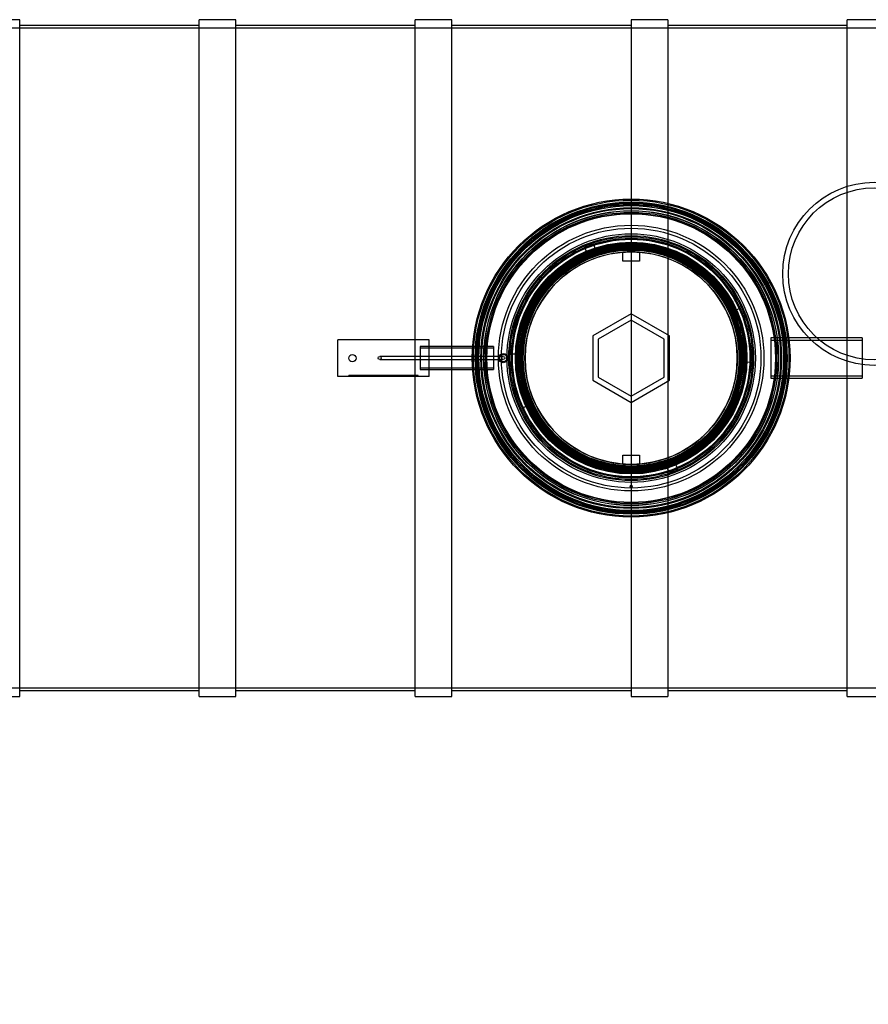
# Model space of a CAD drawing. Units: millimetres. Extents: x 0 to 420, y -1 to 296.
# Drawn here: x 98 to 163, y 74 to 149 of the extents above; entities that cross this region are included whole.
import ezdxf
from ezdxf import colors
from ezdxf.entities.mleader import LeaderData, LeaderLine
from ezdxf.lldxf.tags import DXFTag
from ezdxf.math import Vec2, Vec3

# ---------------------------------------------------------------- set-up
doc = ezdxf.new("R2010")
doc.units = ezdxf.units.MM
for name, color, linetype in [('2697.001_TIHEND_', 7, 'Continuous'), ('2703.001', 7, 'Continuous'), ('D800_KP_SILINDER', 7, 'Continuous'), ('D800_UUS_ROTOST_', 7, 'Continuous'), ('Default', 7, 'Continuous'), ('ELEKTRIKARP_LOIK', 7, 'Continuous'), ('MALMLUUGI_KAAN_D', 7, 'Continuous'), ('MALMLUUGI_KORPUS', 7, 'Continuous'), ('NS50_150_SILINDE', 7, 'Continuous'), ('ROUNDTUBING_110X', 7, 'Continuous'), ('ROUNDTUBING_25X2', 7, 'Continuous'), ('ROUNDTUBING_500X', 7, 'Continuous'), ('ROUNDTUBING_63X4', 7, 'Continuous'), ('TIHEND_TEENINDUS', 7, 'Continuous'), ('UJUK', 7, 'Continuous')]:
    doc.layers.add(name, color=color, linetype=linetype)
tags = doc.linetypes.add('HIDDEN2', pattern=[4.7625, 3.175, -1.5875]).pattern_tags.tags
tags[6:7] = [DXFTag(74, 4), DXFTag(75, 0), DXFTag(340, '0'), DXFTag(46, 0.0), DXFTag(50, 0.0), DXFTag(44, 0.0), DXFTag(45, 0.0)]
tags[4:5] = [DXFTag(74, 4), DXFTag(75, 0), DXFTag(340, '0'), DXFTag(46, 0.0), DXFTag(50, 0.0), DXFTag(44, 0.0), DXFTag(45, 0.0)]

# ---------------------------------------------------------------- blocks, each defined once
blk = doc.blocks.new('SE1')
at = {"layer": '2697.001_TIHEND_', "color": 7, "linetype": 'HIDDEN2'}
for radius in [9.499, 9.359, 9.275, 9.163, 9.079, 8.855, 8.687, 8.575, 8.463]:
    blk.add_circle((145.167, 123.51), radius, dxfattribs=at)
at = {"layer": '2703.001', "color": 7, "linetype": 'HIDDEN2'}
for p, q in [((141.61, 131.961), (141.745, 131.639)), ((142.417, 131.89), (142.308, 132.222)), ((142.483, 131.69), (142.439, 131.823)), ((141.773, 131.574), (141.827, 131.445)), ((153.125, 127.149), (152.998, 127.091)), ((153.507, 127.323), (153.189, 127.178)), ((136.352, 123.806), (136.003, 123.818)), ((136.562, 123.799), (136.422, 123.804)), ((153.773, 123.221), (153.913, 123.216)), ((153.982, 123.214), (154.332, 123.202)), ((136.828, 119.696), (137.146, 119.842)), ((137.21, 119.871), (137.337, 119.929)), ((147.852, 115.329), (147.896, 115.196)), ((147.918, 115.13), (148.027, 114.797)), ((148.562, 115.445), (148.508, 115.574)), ((148.725, 115.058), (148.59, 115.381))]:
    blk.add_line(p, q, dxfattribs=at)
at = {"layer": '2703.001', "color": 7, "linetype": 'Continuous'}
for p, q in [((142.439, 131.823), (142.417, 131.89)), ((141.745, 131.639), (141.773, 131.574)), ((153.189, 127.178), (153.125, 127.149)), ((136.422, 123.804), (136.352, 123.806)), ((153.913, 123.216), (153.982, 123.214)), ((137.146, 119.842), (137.21, 119.871)), ((147.896, 115.196), (147.918, 115.13)), ((148.59, 115.381), (148.562, 115.445))]:
    blk.add_line(p, q, dxfattribs=at)
at = {"layer": '2703.001', "color": 7, "linetype": 'HIDDEN2'}
for centre, radius in [((145.167, 123.51), 10.15), ((145.167, 123.51), 9.926), ((145.167, 123.51), 8.54), ((145.167, 123.51), 8.526), ((145.167, 123.51), 8.385), ((145.167, 123.51), 8.33), ((145.167, 113.71), 0.084)]:
    blk.add_circle(centre, radius, dxfattribs=at)
for radius, start, end in [(9.17, 108.17026, 112.82974), (8.61, 108.17026, 112.82974), (8.61, 24.5752, 108.17026), (8.61, 112.82974, 178.0752), (9.17, 358.0752, 24.5752), (8.61, 358.0752, 24.5752), (9.17, 178.0752, 204.5752), (8.61, 178.0752, 204.5752), (8.61, 292.82974, 358.0752), (8.61, 204.5752, 288.17026), (8.61, 288.17026, 292.82974), (9.17, 288.17026, 292.82974)]:
    blk.add_arc((145.167, 123.51), radius, start, end, dxfattribs=at)
at = {"layer": 'D800_KP_SILINDER', "color": 7, "linetype": 'HIDDEN2'}
for radius in [11.9, 11.76]:
    blk.add_circle((145.167, 123.51), radius, dxfattribs=at)
at = {"layer": 'D800_UUS_ROTOST_', "color": 7, "linetype": 'Continuous'}
for radius in [12.152, 11.494]:
    blk.add_circle((145.167, 123.51), radius, dxfattribs=at)
at = {"layer": 'D800_UUS_ROTOST_', "color": 7, "linetype": 'HIDDEN2'}
for radius in [11.27, 8.4]:
    blk.add_circle((145.167, 123.51), radius, dxfattribs=at)
at = {"layer": 'ELEKTRIKARP_LOIK', "color": 7, "linetype": 'Continuous'}
for p, q in [((129.728, 124.91), (122.728, 124.91)), ((122.728, 122.11), (122.728, 124.91)), ((129.728, 122.11), (129.728, 124.91)), ((129.728, 122.11), (122.728, 122.11))]:
    blk.add_line(p, q, dxfattribs=at)
at = {"layer": 'ELEKTRIKARP_LOIK', "color": 7, "linetype": 'HIDDEN2'}
for p, q in [((123.568, 122.11), (123.568, 122.18)), ((128.888, 122.18), (123.568, 122.18)), ((128.888, 122.11), (128.888, 122.18))]:
    blk.add_line(p, q, dxfattribs=at)
at = {"layer": 'ELEKTRIKARP_LOIK', "color": 7, "linetype": 'Continuous'}
blk.add_circle((123.848, 123.51), 0.28, dxfattribs=at)
at = {"layer": 'MALMLUUGI_KAAN_D', "color": 7, "linetype": 'HIDDEN2'}
for p, q in [((145.167, 126.905), (142.227, 125.207)), ((145.167, 126.42), (142.647, 124.965)), ((148.107, 125.207), (145.167, 126.905)), ((147.687, 124.965), (145.167, 126.42)), ((142.227, 125.207), (142.227, 121.812)), ((142.647, 124.965), (142.647, 122.055)), ((147.687, 122.055), (147.687, 124.965)), ((148.107, 121.812), (148.107, 125.207)), ((142.647, 122.055), (145.167, 120.6)), ((145.167, 120.6), (147.687, 122.055)), ((142.227, 121.812), (145.167, 120.115)), ((145.167, 120.115), (148.107, 121.812))]:
    blk.add_line(p, q, dxfattribs=at)
at = {"layer": 'MALMLUUGI_KAAN_D', "color": 7, "linetype": 'Continuous'}
blk.add_circle((145.167, 123.51), 8.75, dxfattribs=at)
at = {"layer": 'MALMLUUGI_KORPUS', "color": 7, "linetype": 'HIDDEN2'}
for p, q in [((144.537, 130.927), (144.537, 131.603)), ((145.797, 130.927), (144.537, 130.927)), ((145.797, 131.603), (145.797, 130.927)), ((144.537, 115.417), (144.537, 116.092)), ((144.537, 116.092), (145.797, 116.092)), ((145.797, 116.092), (145.797, 115.417))]:
    blk.add_line(p, q, dxfattribs=at)
at = {"layer": 'MALMLUUGI_KORPUS', "color": 7, "linetype": 'Continuous'}
for radius in [11.06, 8.82]:
    blk.add_circle((145.167, 123.51), radius, dxfattribs=at)
at = {"layer": 'MALMLUUGI_KORPUS', "color": 7, "linetype": 'HIDDEN2'}
for radius in [9.1, 8.302, 8.257, 8.12]:
    blk.add_circle((145.167, 123.51), radius, dxfattribs=at)
for start, end in [(94.45133, 265.54867), (85.54867, 94.45133), (0, 85.54867), (274.45133, 0), (265.54867, 274.45133)]:
    blk.add_arc((145.167, 123.51), 8.117, start, end, dxfattribs=at)
at = {"layer": 'NS50_150_SILINDE', "color": 7, "linetype": 'Continuous'}
for p, q in [((98.407, 149.368), (95.607, 149.368)), ((98.407, 97.652), (98.407, 149.368)), ((112.127, 97.652), (112.127, 149.368)), ((114.927, 149.368), (112.127, 149.368)), ((114.927, 97.652), (114.927, 149.368)), ((128.647, 124.91), (128.647, 149.368)), ((131.447, 149.368), (128.647, 149.368)), ((131.447, 124.392), (131.447, 149.368)), ((145.167, 149.368), (145.167, 135.662)), ((147.967, 149.368), (145.167, 149.368)), ((147.967, 149.368), (147.967, 135.335)), ((161.687, 125.05), (161.687, 149.368)), ((164.487, 149.368), (161.687, 149.368)), ((112.127, 148.92), (98.407, 148.92)), ((128.647, 148.92), (114.927, 148.92)), ((145.167, 148.92), (131.447, 148.92)), ((161.687, 148.92), (147.967, 148.92)), ((128.647, 97.652), (128.647, 122.11)), ((131.447, 97.652), (131.447, 122.628)), ((161.687, 97.652), (161.687, 121.97)), ((145.167, 111.358), (145.167, 97.652)), ((147.967, 111.685), (147.967, 97.652)), ((98.407, 98.1), (112.127, 98.1)), ((114.927, 98.1), (128.647, 98.1)), ((131.447, 98.1), (145.167, 98.1)), ((147.967, 98.1), (161.687, 98.1)), ((95.607, 97.652), (98.407, 97.652)), ((112.127, 97.652), (114.927, 97.652)), ((128.647, 97.652), (131.447, 97.652)), ((145.167, 97.652), (147.967, 97.652)), ((161.687, 97.652), (164.487, 97.652))]:
    blk.add_line(p, q, dxfattribs=at)
at = {"layer": 'NS50_150_SILINDE', "color": 7, "linetype": 'HIDDEN2'}
for p, q in [((229.167, 148.71), (63.967, 148.71)), ((145.167, 135.662), (145.167, 135.41)), ((145.167, 135.41), (145.167, 111.61)), ((147.967, 135.335), (147.967, 135.076)), ((147.967, 135.076), (147.967, 111.944)), ((128.647, 122.11), (128.647, 124.91)), ((161.687, 121.97), (161.687, 125.05)), ((131.447, 122.628), (131.447, 124.392)), ((145.167, 111.61), (145.167, 111.358)), ((147.967, 111.944), (147.967, 111.685)), ((63.967, 98.31), (229.167, 98.31))]:
    blk.add_line(p, q, dxfattribs=at)
for start, end in [(75.19991, 76.39104), (357.37528, 5.48349), (283.60896, 283.73464)]:
    blk.add_arc((145.167, 123.51), 11.9, start, end, dxfattribs=at)
at = {"layer": 'ROUNDTUBING_110X', "color": 7, "linetype": 'HIDDEN2'}
for p, q in [((155.842, 125.05), (155.842, 121.97)), ((157.221, 125.05), (155.842, 125.05)), ((162.842, 124.865), (155.842, 124.865)), ((155.842, 122.155), (162.842, 122.155)), ((155.842, 121.97), (157.221, 121.97))]:
    blk.add_line(p, q, dxfattribs=at)
at = {"layer": 'ROUNDTUBING_110X', "color": 7, "linetype": 'Continuous'}
for p, q in [((162.842, 125.05), (157.221, 125.05)), ((162.842, 125.05), (162.842, 121.97)), ((157.221, 121.97), (162.842, 121.97))]:
    blk.add_line(p, q, dxfattribs=at)
at = {"layer": 'ROUNDTUBING_25X2', "color": 7, "linetype": 'HIDDEN2'}
for radius in [0.35, 0.286]:
    blk.add_circle((135.391, 123.51), radius, dxfattribs=at)
at = {"layer": 'ROUNDTUBING_500X', "color": 7, "linetype": 'HIDDEN2'}
for radius in [7, 7, 6.572, 6.572]:
    blk.add_circle((163.76, 129.95), radius, dxfattribs=at)
at = {"layer": 'ROUNDTUBING_63X4', "color": 7, "linetype": 'HIDDEN2'}
for p, q in [((129.028, 124.392), (129.028, 122.628)), ((129.728, 124.392), (129.028, 124.392)), ((134.628, 124.26), (129.028, 124.26)), ((134.628, 124.392), (133.048, 124.392)), ((134.628, 124.392), (134.628, 122.628)), ((129.028, 122.759), (134.628, 122.759)), ((129.028, 122.628), (129.728, 122.628)), ((133.048, 122.628), (134.628, 122.628))]:
    blk.add_line(p, q, dxfattribs=at)
at = {"layer": 'ROUNDTUBING_63X4', "color": 7, "linetype": 'Continuous'}
for p, q in [((133.048, 124.392), (129.728, 124.392)), ((129.728, 122.628), (133.048, 122.628))]:
    blk.add_line(p, q, dxfattribs=at)
at = {"layer": 'TIHEND_TEENINDUS', "color": 7, "linetype": 'HIDDEN2'}
for radius in [12.068, 11.928, 11.844, 11.732, 11.648, 11.424, 11.256, 11.144, 11.032]:
    blk.add_circle((145.167, 123.51), radius, dxfattribs=at)
at = {"layer": 'UJUK', "color": 7, "linetype": 'HIDDEN2'}
for p, q in [((135.391, 123.629), (125.942, 123.629)), ((125.942, 123.391), (135.391, 123.391))]:
    blk.add_line(p, q, dxfattribs=at)
for centre in [(125.942, 123.51), (135.391, 123.51), (135.391, 123.51)]:
    blk.add_circle(centre, 0.119, dxfattribs=at)
blk = doc.blocks.new('_DOT')
at = {"color": 0}
blk.add_line((0, 0), (-1, 0), dxfattribs=at)
at = {"color": 0, "const_width": 0.333}
blk.add_lwpolyline([(-0.1665, 0, 1), (0.1665, 0, 1)], format="xyb", close=True, dxfattribs=at)
blk = doc.blocks.new('SE4')
at = {"layer": 'Default', "color": 7, "linetype": 'Continuous'}
ml = blk.add_multileader_mtext('Standard', dxfattribs=at)
ml.set_content('{\\pxsm0.9;\\fSolid Edge ISO|b0||i0||c0|p34;\\W1.;EN 858-1\\P}', color=256)
ml.set_leader_properties()
ml.set_arrow_properties(name='DOT')
ml.build(insert=Vec2(0, 0))
ml.multileader.update_dxf_attribs({"leader_type": 0, "dogleg_length": 0, "arrow_head_size": 5.25})
ctx = ml.context
ctx.base_point, ctx.char_height, ctx.arrow_head_size = Vec3(257.948, 116.327), 5.25, 5.25
notes = []
notes.append((ctx, [(0, (0, 0, 0), (0, 0), (1, 0), 1, [])]))
ctx.mtext.insert = Vec3(259.948, 118.978)
for ctx, leaders in notes:
    for number, flags, end, landing, length, lines in leaders:
        leader = LeaderData()
        leader.index, (leader.has_last_leader_line, leader.has_dogleg_vector, leader.attachment_direction) = number, flags
        leader.last_leader_point, leader.dogleg_vector, leader.dogleg_length = Vec3(end), Vec3(landing), length
        for number, points, colour, breaks in lines:
            line = LeaderLine()
            line.index, line.vertices, line.color, line.breaks = number, Vec3.list(points), colors.encode_raw_color(colour), breaks
            leader.lines.append(line)
        ctx.leaders.append(leader)
blk = doc.blocks.new('SE3')
at = {"layer": 'Default'}
blk.add_blockref('SE4', (0, 0), dxfattribs=at)

msp = doc.modelspace()

# ---------------------------------------------------------------- block references
msp.add_blockref('SE3', (0, 0))
at = {"layer": 'Default'}
msp.add_blockref('SE1', (0, 0), dxfattribs=at)

doc.saveas('drawing.dxf')
